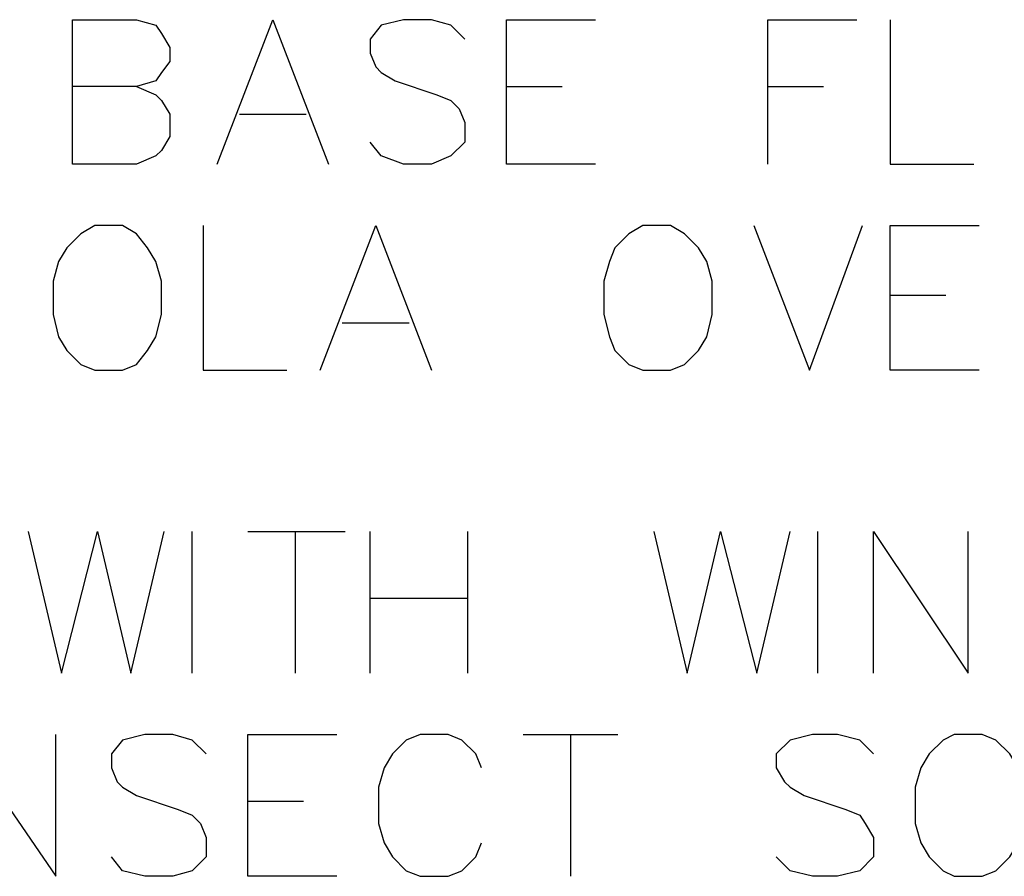
# Model space of a CAD drawing. Extents: x 53 to 61.5, y 48.5 to 59.5.
# Drawn here: x 56 to 56.6, y 49.4 to 50 of the extents above; entities that cross this region are included whole.
import ezdxf

# ---------------------------------------------------------------- set-up
doc = ezdxf.new("R2010")
doc.units = 0
doc.header["$MEASUREMENT"] = 0
doc.layers.add('2', color=1, linetype='CONTINUOUS')

msp = doc.modelspace()

# ---------------------------------------------------------------- linework, layer by layer
at = {"layer": '2'}
for points in [[(56.05365, 49.93697), (56.06629, 49.93155), (56.0699, 49.92794), (56.07532, 49.91891), (56.07532, 49.90446), (56.0699, 49.89543), (56.06629, 49.89182), (56.05365, 49.8864), (56.01211, 49.8864), (56.01211, 49.98032), (56.05365, 49.98032), (56.06629, 49.9767), (56.0699, 49.97129), (56.07532, 49.96226), (56.07532, 49.95323), (56.0699, 49.946), (56.06629, 49.94058), (56.05365, 49.93697), (56.01211, 49.93697)], [(56.10602, 49.8864), (56.14214, 49.98032), (56.17826, 49.8864)], [(56.26676, 49.96767), (56.25773, 49.9767), (56.24508, 49.98032), (56.22702, 49.98032), (56.21258, 49.9767), (56.20535, 49.96767), (56.20535, 49.95864), (56.20896, 49.94961), (56.21258, 49.946), (56.22161, 49.94058), (56.2487, 49.93155), (56.25773, 49.92794), (56.26314, 49.92252), (56.26676, 49.91349), (56.26676, 49.90085), (56.25773, 49.89182), (56.24508, 49.8864), (56.22702, 49.8864), (56.21258, 49.89182), (56.20535, 49.90085)], [(56.35164, 49.8864), (56.29385, 49.8864), (56.29385, 49.98032), (56.35164, 49.98032)], [(56.46361, 49.8864), (56.46361, 49.98032), (56.5214, 49.98032)], [(56.54307, 49.98032), (56.54307, 49.8864), (56.59725, 49.8864)], [(56.29385, 49.93697), (56.32997, 49.93697)], [(56.46361, 49.93697), (56.49973, 49.93697)], [(56.12047, 49.91891), (56.16381, 49.91891)], [(56.09699, 49.84667), (56.09699, 49.75276), (56.15117, 49.75276)], [(56.17284, 49.75276), (56.20896, 49.84667), (56.24508, 49.75276)], [(56.45458, 49.84667), (56.4907, 49.75276), (56.52501, 49.84667)], [(56.60087, 49.75276), (56.54307, 49.75276), (56.54307, 49.84667), (56.60087, 49.84667)], [(56.54307, 49.80152), (56.57919, 49.80152)], [(56.18729, 49.78346), (56.23064, 49.78346)], [(55.98321, 49.64801), (56.00489, 49.55591), (56.02836, 49.64801), (56.05004, 49.55591), (56.07171, 49.64801)], [(56.08977, 49.55591), (56.08977, 49.64801)], [(56.12589, 49.64801), (56.1891, 49.64801)], [(56.15659, 49.64801), (56.15659, 49.55591)], [(56.20535, 49.55591), (56.20535, 49.64801)], [(56.26856, 49.64801), (56.26856, 49.55591)], [(56.38956, 49.64801), (56.41124, 49.55591), (56.43291, 49.64801), (56.45639, 49.55591), (56.47806, 49.64801)], [(56.49612, 49.55591), (56.49612, 49.64801)], [(56.53224, 49.55591), (56.53224, 49.64801), (56.59364, 49.55591), (56.59364, 49.64801)], [(56.20535, 49.60467), (56.26856, 49.60467)], [(55.93806, 49.42407), (55.93806, 49.51617), (56.00127, 49.42407), (56.00127, 49.51617)], [(56.0988, 49.50353), (56.08977, 49.51256), (56.07713, 49.51617), (56.05907, 49.51617), (56.04462, 49.51256), (56.03739, 49.50353), (56.03739, 49.4945), (56.04101, 49.48547), (56.04462, 49.48186), (56.05365, 49.47644), (56.08074, 49.46741), (56.08977, 49.4638), (56.09519, 49.45838), (56.0988, 49.44935), (56.0988, 49.43671), (56.08977, 49.42768), (56.07713, 49.42407), (56.05907, 49.42407), (56.04462, 49.42768), (56.03739, 49.43671)], [(56.18368, 49.42407), (56.12589, 49.42407), (56.12589, 49.51617), (56.18368, 49.51617)], [(56.27759, 49.4945), (56.27398, 49.50353), (56.26495, 49.51256), (56.25592, 49.51617), (56.23786, 49.51617), (56.22883, 49.51256), (56.2198, 49.50353), (56.21438, 49.4945), (56.21077, 49.48186), (56.21077, 49.45838), (56.21438, 49.44574), (56.2198, 49.43671), (56.22883, 49.42768), (56.23786, 49.42407), (56.25592, 49.42407), (56.26495, 49.42768), (56.27398, 49.43671), (56.27759, 49.44574)], [(56.30468, 49.51617), (56.36609, 49.51617)], [(56.33538, 49.51617), (56.33538, 49.42407)], [(56.53224, 49.50353), (56.52321, 49.51256), (56.50876, 49.51617), (56.49251, 49.51617), (56.47806, 49.51256), (56.46903, 49.50353), (56.46903, 49.4945), (56.47445, 49.48547), (56.47806, 49.48186), (56.48709, 49.47644), (56.51418, 49.46741), (56.52321, 49.4638), (56.52682, 49.45838), (56.53224, 49.44935), (56.53224, 49.43671), (56.52321, 49.42768), (56.50876, 49.42407), (56.49251, 49.42407), (56.47806, 49.42768), (56.46903, 49.43671)], [(56.62615, 49.4945), (56.62073, 49.50353), (56.6117, 49.51256), (56.60267, 49.51617), (56.58461, 49.51617), (56.57739, 49.51256), (56.56836, 49.50353), (56.56294, 49.4945), (56.55933, 49.48186), (56.55933, 49.45838), (56.56294, 49.44574), (56.56836, 49.43671), (56.57739, 49.42768), (56.58461, 49.42407), (56.60267, 49.42407), (56.6117, 49.42768), (56.62073, 49.43671), (56.62615, 49.44574)], [(56.12589, 49.47283), (56.16201, 49.47283)]]:
    msp.add_lwpolyline(points, dxfattribs=at)
for points in [[(56.02656, 49.84667), (56.01753, 49.84125), (56.0085, 49.83222), (56.00308, 49.82319), (55.99947, 49.81055), (55.99947, 49.78888), (56.00308, 49.77443), (56.0085, 49.7654), (56.01753, 49.75637), (56.02656, 49.75276), (56.04462, 49.75276), (56.05365, 49.75637), (56.06087, 49.7654), (56.06629, 49.77443), (56.0699, 49.78888), (56.0699, 49.81055), (56.06629, 49.82319), (56.06087, 49.83222), (56.05365, 49.84125), (56.04462, 49.84667)], [(56.38234, 49.84667), (56.37331, 49.84125), (56.36428, 49.83222), (56.36067, 49.82319), (56.35706, 49.81055), (56.35706, 49.78888), (56.36067, 49.77443), (56.36428, 49.7654), (56.37331, 49.75637), (56.38234, 49.75276), (56.4004, 49.75276), (56.40943, 49.75637), (56.41846, 49.7654), (56.42388, 49.77443), (56.42749, 49.78888), (56.42749, 49.81055), (56.42388, 49.82319), (56.41846, 49.83222), (56.40943, 49.84125), (56.4004, 49.84667)]]:
    msp.add_lwpolyline(points, close=True, dxfattribs=at)

doc.saveas('drawing.dxf')
